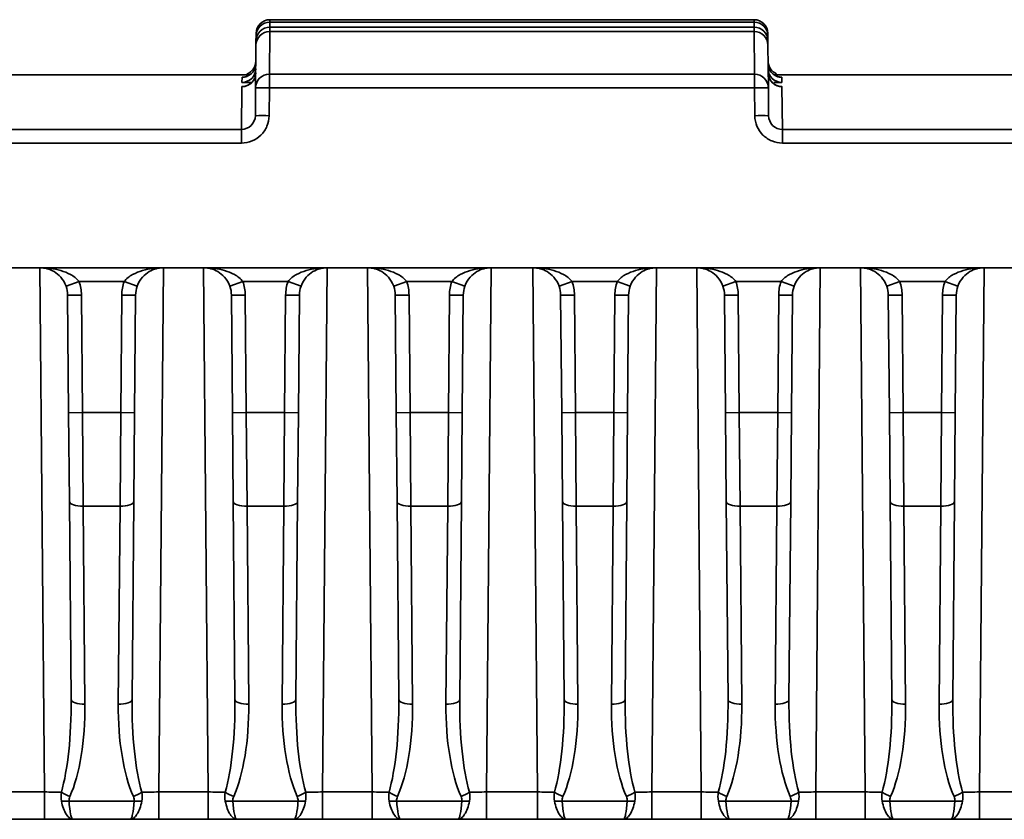
# Model space of a CAD drawing. Units: millimetres. Extents: x 8 to 418, y 1 to 291.
# Drawn here: x 69 to 79, y 132 to 141 of the extents above; entities that cross this region are included whole.
import ezdxf

# ---------------------------------------------------------------- set-up
doc = ezdxf.new("R2010")
doc.units = ezdxf.units.MM

msp = doc.modelspace()

# ---------------------------------------------------------------- linework, layer by layer
at = {"color": 7, "linetype": 'Continuous', "lineweight": 35}
for p, q in [((71.4564, 140.5333), (76.4753, 140.5333)), ((71.4562, 140.5083), (71.4557, 140.4551)), ((71.4557, 140.4551), (76.476, 140.4551)), ((76.4755, 140.5083), (71.4562, 140.5083)), ((76.476, 140.4551), (76.4755, 140.5083)), ((71.3129, 140.3135), (71.3134, 140.3667)), ((71.3134, 140.3667), (71.3136, 140.3917)), ((71.4554, 140.4114), (71.4515, 139.9687)), ((76.4763, 140.4114), (71.4554, 140.4114)), ((76.4802, 139.9687), (76.4763, 140.4114)), ((76.6181, 140.3917), (76.6183, 140.3667)), ((76.6183, 140.3667), (76.6188, 140.3135)), ((71.3087, 139.8271), (71.3125, 140.2698)), ((71.3125, 140.2698), (71.3129, 140.3135)), ((76.6188, 140.3135), (76.6192, 140.2698)), ((76.6192, 140.2698), (76.6231, 139.8271)), ((71.2504, 139.9631), (66.4303, 139.9631)), ((71.1675, 139.8836), (71.168, 139.9369)), ((71.4515, 139.8271), (71.4515, 139.9687)), ((71.4515, 139.9687), (76.4802, 139.9687)), ((76.4802, 139.8271), (76.4802, 139.9687)), ((81.5014, 139.9631), (76.684, 139.9631)), ((76.7637, 139.9369), (76.7642, 139.8836)), ((71.1633, 139.3967), (71.1671, 139.84)), ((71.3061, 139.5387), (71.3087, 139.8271)), ((71.4515, 139.8271), (71.449, 139.5387)), ((76.4802, 139.8271), (71.4515, 139.8271)), ((76.4827, 139.5387), (76.4802, 139.8271)), ((76.6231, 139.8271), (76.6256, 139.5387)), ((76.7646, 139.84), (76.7684, 139.3967)), ((66.5643, 139.3967), (71.1633, 139.3967)), ((71.1633, 139.2552), (71.1633, 139.3967)), ((76.7684, 139.2552), (76.7684, 139.3967)), ((76.7684, 139.3967), (117.3015, 139.3967)), ((71.1633, 139.2552), (66.5643, 139.2552)), ((117.3015, 139.2552), (76.7684, 139.2552)), ((117.3128, 137.9625), (49.0271, 137.9625)), ((69.3441, 137.7721), (69.4788, 137.8197)), ((69.9468, 137.8197), (69.4788, 137.8197)), ((70.0815, 137.7721), (69.9468, 137.8197)), ((71.042, 137.7721), (71.1767, 137.8197)), ((71.6448, 137.8197), (71.1767, 137.8197)), ((71.7795, 137.7721), (71.6448, 137.8197)), ((72.8747, 137.8197), (72.74, 137.7721)), ((73.3427, 137.8197), (72.8747, 137.8197)), ((73.4774, 137.7721), (73.3427, 137.8197)), ((74.589, 137.8197), (74.4543, 137.7721)), ((75.057, 137.8197), (74.589, 137.8197)), ((75.1917, 137.7721), (75.057, 137.8197)), ((76.1522, 137.7721), (76.2869, 137.8197)), ((76.755, 137.8197), (76.2869, 137.8197)), ((76.8897, 137.7721), (76.755, 137.8197)), ((77.8502, 137.7721), (77.9849, 137.8197)), ((78.4529, 137.8197), (77.9849, 137.8197)), ((78.5876, 137.7721), (78.4529, 137.8197)), ((69.3604, 137.6793), (69.5033, 137.6806)), ((69.371, 136.4613), (69.3604, 137.6793)), ((69.5033, 137.6806), (69.5139, 136.4626)), ((69.9117, 136.4626), (69.9223, 137.6806)), ((70.0652, 137.6793), (69.9223, 137.6806)), ((70.0652, 137.6793), (70.0545, 136.4613)), ((71.0584, 137.6793), (71.2012, 137.6806)), ((71.069, 136.4613), (71.0584, 137.6793)), ((71.2012, 137.6806), (71.2119, 136.4626)), ((71.6097, 136.4626), (71.6203, 137.6806)), ((71.7631, 137.6793), (71.6203, 137.6806)), ((71.7631, 137.6793), (71.7525, 136.4613)), ((72.8992, 137.6806), (72.7563, 137.6793)), ((72.767, 136.4613), (72.7563, 137.6793)), ((72.8992, 137.6806), (72.9098, 136.4626)), ((73.3076, 136.4626), (73.3182, 137.6806)), ((73.4611, 137.6793), (73.3182, 137.6806)), ((73.4611, 137.6793), (73.4505, 136.4613)), ((74.6135, 137.6806), (74.4706, 137.6793)), ((74.4812, 136.4613), (74.4706, 137.6793)), ((74.6135, 137.6806), (74.6241, 136.4626)), ((75.0219, 136.4626), (75.0325, 137.6806)), ((75.1754, 137.6793), (75.0325, 137.6806)), ((75.1754, 137.6793), (75.1647, 136.4613)), ((76.1686, 137.6793), (76.3114, 137.6806)), ((76.1792, 136.4613), (76.1686, 137.6793)), ((76.3114, 137.6806), (76.3221, 136.4626)), ((76.7199, 136.4626), (76.7305, 137.6806)), ((76.8733, 137.6793), (76.7305, 137.6806)), ((76.8733, 137.6793), (76.8627, 136.4613)), ((77.8665, 137.6793), (78.0094, 137.6806)), ((77.8772, 136.4613), (77.8665, 137.6793)), ((78.0094, 137.6806), (78.02, 136.4626)), ((78.4178, 136.4626), (78.4284, 137.6806)), ((78.5713, 137.6793), (78.4284, 137.6806)), ((78.5713, 137.6793), (78.5607, 136.4613)), ((69.371, 136.4613), (69.5139, 136.4626)), ((69.3791, 135.5395), (69.371, 136.4613)), ((69.5139, 136.4626), (69.5219, 135.4922)), ((69.5139, 136.4626), (69.9117, 136.4626)), ((69.9036, 135.4922), (69.9117, 136.4626)), ((70.0545, 136.4613), (69.9117, 136.4626)), ((70.0545, 136.4613), (70.0465, 135.5395)), ((71.069, 136.4613), (71.2119, 136.4626)), ((71.077, 135.5395), (71.069, 136.4613)), ((71.2119, 136.4626), (71.2199, 135.4922)), ((71.2119, 136.4626), (71.6097, 136.4626)), ((71.6016, 135.4922), (71.6097, 136.4626)), ((71.7525, 136.4613), (71.6097, 136.4626)), ((71.7525, 136.4613), (71.7445, 135.5395)), ((72.9098, 136.4626), (72.767, 136.4613)), ((72.775, 135.5395), (72.767, 136.4613)), ((72.9098, 136.4626), (73.3076, 136.4626)), ((72.9098, 136.4626), (72.9179, 135.4922)), ((73.2996, 135.4922), (73.3076, 136.4626)), ((73.4505, 136.4613), (73.3076, 136.4626)), ((73.4505, 136.4613), (73.4424, 135.5395)), ((74.6241, 136.4626), (74.4812, 136.4613)), ((74.4893, 135.5395), (74.4812, 136.4613)), ((74.6241, 136.4626), (74.6321, 135.4922)), ((74.6241, 136.4626), (75.0219, 136.4626)), ((75.0139, 135.4922), (75.0219, 136.4626)), ((75.1647, 136.4613), (75.0219, 136.4626)), ((75.1647, 136.4613), (75.1567, 135.5395)), ((76.1792, 136.4613), (76.3221, 136.4626)), ((76.1873, 135.5395), (76.1792, 136.4613)), ((76.3221, 136.4626), (76.7199, 136.4626)), ((76.3221, 136.4626), (76.3301, 135.4922)), ((76.7118, 135.4922), (76.7199, 136.4626)), ((76.8627, 136.4613), (76.7199, 136.4626)), ((76.8627, 136.4613), (76.8547, 135.5395)), ((77.8772, 136.4613), (78.02, 136.4626)), ((77.8852, 135.5395), (77.8772, 136.4613)), ((78.02, 136.4626), (78.0281, 135.4922)), ((78.02, 136.4626), (78.4178, 136.4626)), ((78.4098, 135.4922), (78.4178, 136.4626)), ((78.5607, 136.4613), (78.4178, 136.4626)), ((78.5607, 136.4613), (78.5526, 135.5395)), ((69.397, 133.4889), (69.3791, 135.5395)), ((70.0465, 135.5395), (70.0286, 133.4889)), ((71.0949, 133.4889), (71.077, 135.5395)), ((71.7445, 135.5395), (71.7266, 133.4889)), ((72.7929, 133.4889), (72.775, 135.5395)), ((73.4424, 135.5395), (73.4245, 133.4889)), ((74.5072, 133.4889), (74.4893, 135.5395)), ((75.1567, 135.5395), (75.1388, 133.4889)), ((76.2051, 133.4889), (76.1873, 135.5395)), ((76.8547, 135.5395), (76.8368, 133.4889)), ((77.9031, 133.4889), (77.8852, 135.5395)), ((78.5526, 135.5395), (78.5347, 133.4889)), ((69.9036, 135.4922), (69.5219, 135.4922)), ((69.5219, 135.4922), (69.5398, 133.4417)), ((69.8858, 133.4417), (69.9036, 135.4922)), ((71.6016, 135.4922), (71.2199, 135.4922)), ((71.2199, 135.4922), (71.2378, 133.4417)), ((71.5837, 133.4417), (71.6016, 135.4922)), ((73.2996, 135.4922), (72.9179, 135.4922)), ((72.9179, 135.4922), (72.9358, 133.4417)), ((73.2817, 133.4417), (73.2996, 135.4922)), ((75.0139, 135.4922), (74.6321, 135.4922)), ((74.6321, 135.4922), (74.65, 133.4417)), ((74.996, 133.4417), (75.0139, 135.4922)), ((76.7118, 135.4922), (76.3301, 135.4922)), ((76.3301, 135.4922), (76.348, 133.4417)), ((76.6939, 133.4417), (76.7118, 135.4922)), ((78.4098, 135.4922), (78.0281, 135.4922)), ((78.0281, 135.4922), (78.046, 133.4417)), ((78.3919, 133.4417), (78.4098, 135.4922)), ((68.608, 132.5315), (69.1196, 132.5315)), ((69.1196, 132.5315), (69.1196, 132.2483)), ((70.306, 132.5315), (70.306, 132.2483)), ((70.306, 132.5315), (70.8176, 132.5315)), ((70.8176, 132.5315), (70.8176, 132.2483)), ((72.0039, 132.5315), (72.0039, 132.2483)), ((72.0039, 132.5315), (72.5156, 132.5315)), ((72.5156, 132.5315), (72.5156, 132.2483)), ((73.7019, 132.5315), (73.7019, 132.2483)), ((73.7019, 132.5315), (74.2298, 132.5315)), ((74.2298, 132.5315), (74.2298, 132.2483)), ((75.4162, 132.5315), (75.4162, 132.2483)), ((75.4162, 132.5315), (75.9278, 132.5315)), ((75.9278, 132.5315), (75.9278, 132.2483)), ((77.1141, 132.5315), (77.1141, 132.2483)), ((77.1141, 132.5315), (77.6258, 132.5315)), ((77.6258, 132.5315), (77.6258, 132.2483)), ((78.8121, 132.5315), (78.8121, 132.2483)), ((78.8121, 132.5315), (79.3237, 132.5315)), ((69.3754, 132.4369), (70.0502, 132.4369)), ((71.0733, 132.4369), (71.7482, 132.4369)), ((72.7713, 132.4369), (73.4461, 132.4369)), ((74.4856, 132.4369), (75.1604, 132.4369)), ((76.1835, 132.4369), (76.8584, 132.4369)), ((77.8815, 132.4369), (78.5563, 132.4369)), ((69.1196, 132.2483), (68.608, 132.2483)), ((69.4156, 132.2483), (69.1196, 132.2483)), ((70.01, 132.2483), (69.4156, 132.2483)), ((70.306, 132.2483), (70.01, 132.2483)), ((70.8176, 132.2483), (70.306, 132.2483)), ((71.1136, 132.2483), (70.8176, 132.2483)), ((71.7079, 132.2483), (71.1136, 132.2483)), ((72.0039, 132.2483), (71.7079, 132.2483)), ((72.5156, 132.2483), (72.0039, 132.2483)), ((72.8115, 132.2483), (72.5156, 132.2483)), ((73.4059, 132.2483), (72.8115, 132.2483)), ((73.7019, 132.2483), (73.4059, 132.2483)), ((74.2298, 132.2483), (73.7019, 132.2483)), ((74.5258, 132.2483), (74.2298, 132.2483)), ((75.1202, 132.2483), (74.5258, 132.2483)), ((75.4162, 132.2483), (75.1202, 132.2483)), ((75.9278, 132.2483), (75.4162, 132.2483)), ((76.2238, 132.2483), (75.9278, 132.2483)), ((76.8181, 132.2483), (76.2238, 132.2483)), ((77.1141, 132.2483), (76.8181, 132.2483)), ((77.6258, 132.2483), (77.1141, 132.2483)), ((77.9217, 132.2483), (77.6258, 132.2483)), ((78.5161, 132.2483), (77.9217, 132.2483)), ((78.8121, 132.2483), (78.5161, 132.2483)), ((79.3237, 132.2483), (78.8121, 132.2483))]:
    msp.add_line(p, q, dxfattribs=at)
at = {"color": 8, "linetype": 'Continuous', "lineweight": 35}
for p, q in [((71.4564, 140.5083), (71.4564, 140.5333)), ((76.4753, 140.5083), (76.4753, 140.5333)), ((71.4557, 140.4551), (71.4557, 140.4114)), ((76.476, 140.4551), (76.476, 140.4114)), ((71.3158, 140.3919), (71.3136, 140.3917)), ((76.6181, 140.3917), (76.6159, 140.3919)), ((71.168, 139.9369), (71.1814, 139.9375)), ((69.1196, 132.5315), (69.0722, 137.9625)), ((70.3533, 137.9625), (70.306, 132.5315)), ((70.8176, 132.5315), (70.7702, 137.9625)), ((72.0513, 137.9625), (72.0039, 132.5315)), ((72.5156, 132.5315), (72.4682, 137.9625)), ((73.7493, 137.9625), (73.7019, 132.5315)), ((74.2298, 132.5315), (74.1824, 137.9625)), ((75.4636, 137.9625), (75.4162, 132.5315)), ((75.9278, 132.5315), (75.8804, 137.9625)), ((77.1615, 137.9625), (77.1141, 132.5315)), ((77.6258, 132.5315), (77.5784, 137.9625)), ((78.8595, 137.9625), (78.8121, 132.5315))]:
    msp.add_line(p, q, dxfattribs=at)
at = {"color": 8, "linetype": 'Continuous', "lineweight": 35, "flags": 128}
for points in [[(71.3199, 140.3138), (71.3156, 140.3137), (71.3129, 140.3135)], [(76.6188, 140.3135), (76.6161, 140.3137), (76.6118, 140.3138)]]:
    msp.add_lwpolyline(points, dxfattribs=at)
at = {"color": 7, "linetype": 'Continuous', "lineweight": 35, "flags": 128}
for points in [[(69.3791, 135.5395), (69.3819, 135.5301), (69.3901, 135.5211), (69.4033, 135.5128), (69.4211, 135.5056), (69.4427, 135.4998), (69.4674, 135.4955), (69.4941, 135.493), (69.5219, 135.4922)], [(70.0465, 135.5395), (70.0437, 135.5301), (70.0355, 135.5211), (70.0223, 135.5128), (70.0045, 135.5056), (69.9829, 135.4998), (69.9582, 135.4955), (69.9315, 135.493), (69.9036, 135.4922)], [(71.077, 135.5395), (71.0799, 135.5301), (71.088, 135.5211), (71.1013, 135.5128), (71.119, 135.5056), (71.1407, 135.4998), (71.1653, 135.4955), (71.1921, 135.493), (71.2199, 135.4922)], [(71.7445, 135.5395), (71.7416, 135.5301), (71.7335, 135.5211), (71.7202, 135.5128), (71.7025, 135.5056), (71.6808, 135.4998), (71.6562, 135.4955), (71.6294, 135.493), (71.6016, 135.4922)], [(72.9179, 135.4922), (72.89, 135.493), (72.8633, 135.4955), (72.8386, 135.4998), (72.817, 135.5056), (72.7992, 135.5128), (72.786, 135.5211), (72.7778, 135.5301), (72.775, 135.5395)], [(73.4424, 135.5395), (73.4396, 135.5301), (73.4314, 135.5211), (73.4182, 135.5128), (73.4004, 135.5056), (73.3788, 135.4998), (73.3541, 135.4955), (73.3274, 135.493), (73.2996, 135.4922)], [(74.6321, 135.4922), (74.6043, 135.493), (74.5776, 135.4955), (74.5529, 135.4998), (74.5313, 135.5056), (74.5135, 135.5128), (74.5003, 135.5211), (74.4921, 135.5301), (74.4893, 135.5395)], [(75.1567, 135.5395), (75.1539, 135.5301), (75.1457, 135.5211), (75.1325, 135.5128), (75.1147, 135.5056), (75.0931, 135.4998), (75.0684, 135.4955), (75.0417, 135.493), (75.0139, 135.4922)], [(76.1873, 135.5395), (76.1901, 135.5301), (76.1982, 135.5211), (76.2115, 135.5128), (76.2292, 135.5056), (76.2509, 135.4998), (76.2755, 135.4955), (76.3023, 135.493), (76.3301, 135.4922)], [(76.8547, 135.5395), (76.8518, 135.5301), (76.8437, 135.5211), (76.8304, 135.5128), (76.8127, 135.5056), (76.791, 135.4998), (76.7664, 135.4955), (76.7396, 135.493), (76.7118, 135.4922)], [(77.8852, 135.5395), (77.888, 135.5301), (77.8962, 135.5211), (77.9094, 135.5128), (77.9272, 135.5056), (77.9488, 135.4998), (77.9735, 135.4955), (78.0002, 135.493), (78.0281, 135.4922)], [(78.5526, 135.5395), (78.5498, 135.5301), (78.5416, 135.5211), (78.5284, 135.5128), (78.5106, 135.5056), (78.489, 135.4998), (78.4643, 135.4955), (78.4376, 135.493), (78.4098, 135.4922)], [(69.397, 133.4889), (69.3998, 133.4795), (69.408, 133.4705), (69.4212, 133.4622), (69.439, 133.455), (69.4606, 133.4492), (69.4853, 133.4449), (69.512, 133.4424), (69.5398, 133.4417)], [(70.0286, 133.4889), (70.0258, 133.4795), (70.0176, 133.4705), (70.0044, 133.4622), (69.9866, 133.455), (69.965, 133.4492), (69.9403, 133.4449), (69.9136, 133.4424), (69.8858, 133.4417)], [(71.0949, 133.4889), (71.0978, 133.4795), (71.1059, 133.4705), (71.1192, 133.4622), (71.1369, 133.455), (71.1586, 133.4492), (71.1832, 133.4449), (71.21, 133.4424), (71.2378, 133.4417)], [(71.7266, 133.4889), (71.7237, 133.4795), (71.7156, 133.4705), (71.7023, 133.4622), (71.6846, 133.455), (71.6629, 133.4492), (71.6383, 133.4449), (71.6115, 133.4424), (71.5837, 133.4417)], [(72.9358, 133.4417), (72.9079, 133.4424), (72.8812, 133.4449), (72.8565, 133.4492), (72.8349, 133.455), (72.8171, 133.4622), (72.8039, 133.4705), (72.7957, 133.4795), (72.7929, 133.4889)], [(73.4245, 133.4889), (73.4217, 133.4795), (73.4135, 133.4705), (73.4003, 133.4622), (73.3825, 133.455), (73.3609, 133.4492), (73.3362, 133.4449), (73.3095, 133.4424), (73.2817, 133.4417)], [(74.65, 133.4417), (74.6222, 133.4424), (74.5955, 133.4449), (74.5708, 133.4492), (74.5492, 133.455), (74.5314, 133.4622), (74.5182, 133.4705), (74.51, 133.4795), (74.5072, 133.4889)], [(75.1388, 133.4889), (75.136, 133.4795), (75.1278, 133.4705), (75.1146, 133.4622), (75.0968, 133.455), (75.0752, 133.4492), (75.0505, 133.4449), (75.0238, 133.4424), (74.996, 133.4417)], [(76.2051, 133.4889), (76.208, 133.4795), (76.2161, 133.4705), (76.2294, 133.4622), (76.2471, 133.455), (76.2688, 133.4492), (76.2934, 133.4449), (76.3202, 133.4424), (76.348, 133.4417)], [(76.8368, 133.4889), (76.834, 133.4795), (76.8258, 133.4705), (76.8125, 133.4622), (76.7948, 133.455), (76.7731, 133.4492), (76.7485, 133.4449), (76.7217, 133.4424), (76.6939, 133.4417)], [(77.9031, 133.4889), (77.9059, 133.4795), (77.9141, 133.4705), (77.9273, 133.4622), (77.9451, 133.455), (77.9667, 133.4492), (77.9914, 133.4449), (78.0181, 133.4424), (78.046, 133.4417)], [(78.5347, 133.4889), (78.5319, 133.4795), (78.5237, 133.4705), (78.5105, 133.4622), (78.4927, 133.455), (78.4711, 133.4492), (78.4464, 133.4449), (78.4197, 133.4424), (78.3919, 133.4417)]]:
    msp.add_lwpolyline(points, dxfattribs=at)
at = {"color": 7, "linetype": 'Continuous', "lineweight": 35}
for centre, radius, start, end in [((71.4564, 140.3904), 0.1429, 89.99996, 179.49996), ((76.4753, 140.3904), 0.1429, 0.50004, 90.00004), ((71.4557, 140.3122), 0.1429, 89.99765, 179.49774), ((71.4562, 140.3655), 0.1429, 89.99922, 179.49925), ((76.4755, 140.3655), 0.1429, 0.50075, 90.00078), ((76.476, 140.3122), 0.1429, 0.50226, 90.00235), ((71.4554, 140.2685), 0.1428, 89.99635, 179.4965), ((76.4764, 140.2685), 0.1428, 0.5035, 90.00365), ((71.1675, 140.0265), 0.1429, 269.99764, 359.49774), ((71.1682, 140.1047), 0.1429, 290.14488, 359.49997), ((71.168, 140.0798), 0.1429, 298.42938, 359.49966), ((76.7635, 140.1047), 0.1429, 180.50002, 247.21156), ((76.7637, 140.0798), 0.1429, 180.50019, 231.2791), ((76.7642, 140.0265), 0.1429, 180.50226, 270.00236), ((71.1672, 139.9828), 0.1428, 315.68849, 359.49942), ((71.4515, 139.8259), 0.1428, 89.98324, 179.48389), ((76.4802, 139.8259), 0.1428, 0.51611, 90.01676), ((76.7645, 139.9828), 0.1428, 180.50098, 228.33231), ((71.3801, 135.7343), 4.0934, 89.0002, 90.9998), ((76.5516, 135.7343), 4.0934, 89.0002, 90.9998), ((71.3776, 135.4459), 4.0934, 89.0002, 90.9998), ((76.5541, 135.4459), 4.0934, 89.0002, 90.9998), ((69.0747, 137.6768), 0.2857, 0.5, 19.47122), ((69.0747, 137.6768), 0.4286, 0.5, 19.47122), ((70.3509, 137.6768), 0.4286, 160.52878, 179.5), ((70.3509, 137.6768), 0.2857, 160.52878, 179.5), ((70.7727, 137.6768), 0.2857, 0.5, 19.47122), ((70.7727, 137.6768), 0.4286, 0.5, 19.47122), ((72.0488, 137.6768), 0.4286, 160.52878, 179.5), ((72.0488, 137.6768), 0.2857, 160.52878, 179.5), ((72.4706, 137.6768), 0.2857, 0.5, 19.47122), ((72.4706, 137.6768), 0.4286, 0.5, 19.47122), ((73.7468, 137.6768), 0.4286, 160.52878, 179.5), ((73.7468, 137.6768), 0.2857, 160.52878, 179.5), ((74.1849, 137.6768), 0.2857, 0.5, 19.47122), ((74.1849, 137.6768), 0.4286, 0.5, 19.47122), ((75.4611, 137.6768), 0.4286, 160.52878, 179.5), ((75.4611, 137.6768), 0.2857, 160.52878, 179.5), ((75.8829, 137.6768), 0.2857, 0.5, 19.47122), ((75.8829, 137.6768), 0.4286, 0.5, 19.47122), ((77.159, 137.6768), 0.4286, 160.52878, 179.5), ((77.159, 137.6768), 0.2857, 160.52878, 179.5), ((77.5808, 137.6768), 0.2857, 0.5, 19.47122), ((77.5808, 137.6768), 0.4286, 0.5, 19.47122), ((78.857, 137.6768), 0.4286, 160.52878, 179.5), ((78.857, 137.6768), 0.2857, 160.52878, 179.5), ((69.5304, 132.866), 0.4094, 235.02711, 249.01041), ((69.8952, 132.866), 0.4094, 290.98959, 304.97289), ((71.2283, 132.866), 0.4094, 235.02711, 249.01041), ((71.5932, 132.866), 0.4094, 290.98959, 304.97289), ((72.9263, 132.866), 0.4094, 235.02711, 249.01041), ((73.2911, 132.866), 0.4094, 290.98959, 304.97289), ((74.6406, 132.866), 0.4094, 235.02711, 249.01041), ((75.0054, 132.866), 0.4094, 290.98959, 304.97289), ((76.3385, 132.866), 0.4094, 235.02711, 249.01041), ((76.7034, 132.866), 0.4094, 290.98959, 304.97289), ((78.0365, 132.866), 0.4094, 235.02711, 249.01041), ((78.4013, 132.866), 0.4094, 290.98959, 304.97289), ((69.3361, 132.791), 0.3562, 263.66386, 276.33614), ((70.0895, 132.791), 0.3562, 263.66386, 276.33614), ((71.034, 132.791), 0.3562, 263.66386, 276.33614), ((71.7875, 132.791), 0.3562, 263.66386, 276.33614), ((72.732, 132.791), 0.3562, 263.66386, 276.33614), ((73.4855, 132.791), 0.3562, 263.66386, 276.33614), ((74.4463, 132.791), 0.3562, 263.66386, 276.33614), ((75.1997, 132.791), 0.3562, 263.66386, 276.33614), ((76.1442, 132.791), 0.3562, 263.66386, 276.33614), ((76.8977, 132.791), 0.3562, 263.66386, 276.33614), ((77.8422, 132.791), 0.3562, 263.66386, 276.33614), ((78.5957, 132.791), 0.3562, 263.66386, 276.33614)]:
    msp.add_arc(centre, radius, start, end, dxfattribs=at)
at = {"color": 8, "linetype": 'Continuous', "lineweight": 35}
for centre, start, end in [((71.168, 140.0798), 269.99993, 298.42968), ((76.7637, 140.0798), 231.27897, 270.00013), ((71.1672, 139.9828), 269.99908, 315.68852), ((76.7646, 139.9828), 228.33222, 270.00068)]:
    msp.add_arc(centre, 0.1429, start, end, dxfattribs=at)
at = {"color": 7, "linetype": 'Continuous', "lineweight": 35}
for centre, major_axis, ratio, start_param, end_param in [((69.1112, 133.4903), (-0.0116, 1.2176), 0.2346338, 3.802226, 4.7090581), ((70.3143, 133.4903), (0.0116, 1.2176), 0.2346338, 1.5741272, 2.4809593), ((70.8092, 133.4903), (-0.0116, 1.2176), 0.2346338, 3.802226, 4.7090581), ((72.0123, 133.4903), (0.0116, 1.2176), 0.2346338, 1.5741272, 2.4809593), ((72.5072, 133.4903), (-0.0116, 1.2176), 0.2346338, 3.802226, 4.7090581), ((73.7103, 133.4903), (0.0116, 1.2176), 0.2346338, 1.5741272, 2.4809593), ((74.2215, 133.4903), (-0.0116, 1.2176), 0.2346338, 3.802226, 4.7090581), ((75.4245, 133.4903), (0.0116, 1.2176), 0.2346338, 1.5741272, 2.4809593), ((75.9194, 133.4903), (-0.0116, 1.2176), 0.2346338, 3.802226, 4.7090581), ((77.1225, 133.4903), (0.0116, 1.2176), 0.2346338, 1.5741272, 2.4809593), ((77.6174, 133.4903), (-0.0116, 1.2176), 0.2346338, 3.802226, 4.7090581), ((78.8205, 133.4903), (0.0116, 1.2176), 0.2346338, 1.5741272, 2.4809593), ((69.1112, 133.4417), (-0.0122, 1.2164), 0.3523111, 3.8019596, 4.7087917), ((70.3143, 133.4417), (0.0122, 1.2164), 0.3523111, 1.5743936, 2.4812257), ((70.8092, 133.4417), (-0.0122, 1.2164), 0.3523111, 3.8019596, 4.7087917), ((72.0123, 133.4417), (0.0122, 1.2164), 0.3523111, 1.5743936, 2.4812257), ((72.5072, 133.4417), (-0.0122, 1.2164), 0.3523111, 3.8019596, 4.7087917), ((73.7103, 133.4417), (0.0122, 1.2164), 0.3523111, 1.5743936, 2.4812257), ((74.2215, 133.4417), (-0.0122, 1.2164), 0.3523111, 3.8019596, 4.7087917), ((75.4245, 133.4417), (0.0122, 1.2164), 0.3523111, 1.5743936, 2.4812257), ((75.9194, 133.4417), (-0.0122, 1.2164), 0.3523111, 3.8019596, 4.7087917), ((77.1225, 133.4417), (0.0122, 1.2164), 0.3523111, 1.5743936, 2.4812257), ((77.6174, 133.4417), (-0.0122, 1.2164), 0.3523111, 3.8019596, 4.7087917), ((78.8205, 133.4417), (0.0122, 1.2164), 0.3523111, 1.5743936, 2.4812257), ((69.1196, 132.534), (0.2857, -0.0025), 0.0087235, 4.7126174, 5.3765055), ((70.306, 132.534), (0.2857, 0.0025), 0.0087235, 4.0482725, 4.7121606), ((70.8176, 132.534), (0.2857, -0.0025), 0.0087235, 4.7126174, 5.3765055), ((72.004, 132.534), (0.2857, 0.0025), 0.0087235, 4.0482725, 4.7121606), ((72.5155, 132.534), (0.2857, -0.0025), 0.0087235, 4.7126174, 5.3765055), ((73.7019, 132.534), (0.2857, 0.0025), 0.0087235, 4.0482725, 4.7121606), ((74.2298, 132.534), (0.2857, -0.0025), 0.0087235, 4.7126174, 5.3765055), ((75.4162, 132.534), (0.2857, 0.0025), 0.0087235, 4.0482725, 4.7121606), ((75.9278, 132.534), (0.2857, -0.0025), 0.0087235, 4.7126174, 5.3765055), ((77.1142, 132.534), (0.2857, 0.0025), 0.0087235, 4.0482725, 4.7121606), ((77.6257, 132.534), (0.2857, -0.0025), 0.0087235, 4.7126174, 5.3765055), ((78.8121, 132.534), (0.2857, 0.0025), 0.0087235, 4.0482725, 4.7121606)]:
    msp.add_ellipse(centre, major_axis=major_axis, ratio=ratio, start_param=start_param, end_param=end_param, dxfattribs=at)
for points, knots in [([(71.2358, 139.9546), (71.2301, 139.9516), (71.2183, 139.9453), (71.2015, 139.9407), (71.189, 139.9384), (71.183, 139.9378), (71.1798, 139.9375), (71.1779, 139.9374), (71.1778, 139.9374), (71.1801, 139.9375), (71.1814, 139.9375)], [0, 0, 0, 0, 0.1748288, 0.3650866, 0.4737925, 0.5418502, 0.6027304, 0.6860756, 0.8314509, 1, 1, 1, 1]), ([(76.7493, 139.9375), (76.7511, 139.9375), (76.7544, 139.9374), (76.7536, 139.9374), (76.7504, 139.9376), (76.7446, 139.9382), (76.7307, 139.9404), (76.7046, 139.9476), (76.6858, 139.961), (76.6747, 139.9688)], [0, 0, 0, 0, 0.157788, 0.2852895, 0.3589489, 0.4162703, 0.4930607, 0.7035309, 1, 1, 1, 1]), ([(71.2692, 139.8833), (71.2617, 139.8763), (71.2475, 139.8632), (71.2239, 139.8511), (71.2047, 139.8448), (71.1929, 139.8424), (71.1872, 139.8416), (71.1843, 139.8413), (71.1842, 139.8413), (71.1842, 139.8413)], [0, 0, 0, 0, 0.2434363, 0.4634264, 0.6336953, 0.7391046, 0.8140062, 0.8991952, 1, 1, 1, 1]), ([(71.2664, 139.8809), (71.2441, 139.8811), (71.2213, 139.8814), (71.2106, 139.8817), (71.2103, 139.8817)], [0, 0, 0, 0, 0.9802382, 1, 1, 1, 1]), ([(76.7418, 139.8415), (76.744, 139.8415), (76.7486, 139.8413), (76.7482, 139.8412), (76.7434, 139.8417), (76.7346, 139.8431), (76.7135, 139.8485), (76.6885, 139.8586), (76.6745, 139.8735), (76.6706, 139.8777)], [0, 0, 0, 0, 0.1521164, 0.3148038, 0.4060483, 0.4802407, 0.587795, 0.8856981, 1, 1, 1, 1]), ([(71.1633, 139.2552), (71.2384, 139.2552), (71.3119, 139.2859), (71.3909, 139.3643), (71.4121, 139.3957), (71.441, 139.4644), (71.4487, 139.5011), (71.449, 139.5387)], [0, 0, 0, 0, 0.5, 0.5, 0.75, 0.75, 1, 1, 1, 1]), ([(71.3061, 139.5387), (71.3058, 139.5011), (71.2903, 139.4646), (71.2377, 139.4122), (71.2009, 139.3967), (71.1633, 139.3967)], [0, 0, 0, 0, 0.5, 0.5, 1, 1, 1, 1]), ([(76.4827, 139.5387), (76.4834, 139.4636), (76.5147, 139.3903), (76.5936, 139.312), (76.6252, 139.291), (76.6941, 139.2626), (76.7309, 139.2552), (76.7684, 139.2552)], [0, 0, 0, 0, 0.5, 0.5, 0.75, 0.75, 1, 1, 1, 1]), ([(76.7684, 139.3967), (76.7308, 139.3967), (76.6941, 139.4121), (76.6415, 139.4645), (76.6259, 139.5011), (76.6256, 139.5387)], [0, 0, 0, 0, 0.5, 0.5, 1, 1, 1, 1]), ([(69.4788, 137.8197), (69.456, 137.8519), (69.4242, 137.8746), (69.3587, 137.9106), (69.324, 137.9237), (69.219, 137.954), (69.1464, 137.9625), (69.0747, 137.9625)], [0, 0, 0, 0, 0.25, 0.25, 0.5, 0.5, 1, 1, 1, 1]), ([(69.3441, 137.7721), (69.3309, 137.8093), (69.3106, 137.8413), (69.2675, 137.8902), (69.244, 137.9086), (69.1967, 137.9367), (69.1723, 137.9465), (69.1237, 137.9594), (69.0993, 137.9625), (69.0747, 137.9625)], [0, 0, 0, 0, 0.25, 0.25, 0.5, 0.5, 0.75, 0.75, 1, 1, 1, 1]), ([(69.9468, 137.8197), (69.9696, 137.8519), (70.0014, 137.8746), (70.0669, 137.9106), (70.1016, 137.9237), (70.2066, 137.954), (70.2792, 137.9625), (70.3509, 137.9625)], [0, 0, 0, 0, 0.25, 0.25, 0.5, 0.5, 1, 1, 1, 1]), ([(70.0815, 137.7721), (70.0947, 137.8093), (70.115, 137.8413), (70.1581, 137.8902), (70.1816, 137.9086), (70.2289, 137.9367), (70.2533, 137.9465), (70.3019, 137.9594), (70.3263, 137.9625), (70.3509, 137.9625)], [0, 0, 0, 0, 0.25, 0.25, 0.5, 0.5, 0.75, 0.75, 1, 1, 1, 1]), ([(71.042, 137.7721), (71.0289, 137.8093), (71.0086, 137.8413), (70.9655, 137.8902), (70.9419, 137.9086), (70.8946, 137.9367), (70.8703, 137.9465), (70.8217, 137.9594), (70.7972, 137.9625), (70.7727, 137.9625)], [0, 0, 0, 0, 0.25, 0.25, 0.5, 0.5, 0.75, 0.75, 1, 1, 1, 1]), ([(71.1767, 137.8197), (71.1539, 137.8519), (71.1222, 137.8746), (71.0567, 137.9106), (71.022, 137.9237), (70.917, 137.954), (70.8444, 137.9625), (70.7727, 137.9625)], [0, 0, 0, 0, 0.25, 0.25, 0.5, 0.5, 1, 1, 1, 1]), ([(71.6448, 137.8197), (71.6676, 137.8519), (71.6993, 137.8746), (71.7648, 137.9106), (71.7995, 137.9237), (71.9046, 137.954), (71.9771, 137.9625), (72.0488, 137.9625)], [0, 0, 0, 0, 0.25, 0.25, 0.5, 0.5, 1, 1, 1, 1]), ([(71.7795, 137.7721), (71.7926, 137.8093), (71.8129, 137.8413), (71.856, 137.8902), (71.8796, 137.9086), (71.9269, 137.9367), (71.9513, 137.9465), (71.9998, 137.9594), (72.0243, 137.9625), (72.0488, 137.9625)], [0, 0, 0, 0, 0.25, 0.25, 0.5, 0.5, 0.75, 0.75, 1, 1, 1, 1]), ([(72.74, 137.7721), (72.7268, 137.8093), (72.7065, 137.8413), (72.6634, 137.8902), (72.6399, 137.9086), (72.5926, 137.9367), (72.5682, 137.9465), (72.5196, 137.9594), (72.4952, 137.9625), (72.4706, 137.9625)], [0, 0, 0, 0, 0.25, 0.25, 0.5, 0.5, 0.75, 0.75, 1, 1, 1, 1]), ([(72.8747, 137.8197), (72.8519, 137.8519), (72.8201, 137.8746), (72.7546, 137.9106), (72.7199, 137.9237), (72.6149, 137.954), (72.5423, 137.9625), (72.4706, 137.9625)], [0, 0, 0, 0, 0.25, 0.25, 0.5, 0.5, 1, 1, 1, 1]), ([(73.3427, 137.8197), (73.3655, 137.8519), (73.3973, 137.8746), (73.4628, 137.9106), (73.4975, 137.9237), (73.6025, 137.954), (73.6751, 137.9625), (73.7468, 137.9625)], [0, 0, 0, 0, 0.25, 0.25, 0.5, 0.5, 1, 1, 1, 1]), ([(73.4774, 137.7721), (73.4906, 137.8093), (73.5109, 137.8413), (73.554, 137.8902), (73.5775, 137.9086), (73.6248, 137.9367), (73.6492, 137.9465), (73.6978, 137.9594), (73.7223, 137.9625), (73.7468, 137.9625)], [0, 0, 0, 0, 0.25, 0.25, 0.5, 0.5, 0.75, 0.75, 1, 1, 1, 1]), ([(74.4543, 137.7721), (74.4411, 137.8093), (74.4208, 137.8413), (74.3777, 137.8902), (74.3542, 137.9086), (74.3069, 137.9367), (74.2825, 137.9465), (74.2339, 137.9594), (74.2095, 137.9625), (74.1849, 137.9625)], [0, 0, 0, 0, 0.25, 0.25, 0.5, 0.5, 0.75, 0.75, 1, 1, 1, 1]), ([(74.589, 137.8197), (74.5662, 137.8519), (74.5344, 137.8746), (74.4689, 137.9106), (74.4342, 137.9237), (74.3292, 137.954), (74.2566, 137.9625), (74.1849, 137.9625)], [0, 0, 0, 0, 0.25, 0.25, 0.5, 0.5, 1, 1, 1, 1]), ([(75.057, 137.8197), (75.0798, 137.8519), (75.1116, 137.8746), (75.1771, 137.9106), (75.2118, 137.9237), (75.3168, 137.954), (75.3894, 137.9625), (75.4611, 137.9625)], [0, 0, 0, 0, 0.25, 0.25, 0.5, 0.5, 1, 1, 1, 1]), ([(75.1917, 137.7721), (75.2049, 137.8093), (75.2252, 137.8413), (75.2683, 137.8902), (75.2918, 137.9086), (75.3391, 137.9367), (75.3635, 137.9465), (75.4121, 137.9594), (75.4365, 137.9625), (75.4611, 137.9625)], [0, 0, 0, 0, 0.25, 0.25, 0.5, 0.5, 0.75, 0.75, 1, 1, 1, 1]), ([(76.1522, 137.7721), (76.1391, 137.8093), (76.1188, 137.8413), (76.0757, 137.8902), (76.0521, 137.9086), (76.0048, 137.9367), (75.9805, 137.9465), (75.9319, 137.9594), (75.9074, 137.9625), (75.8829, 137.9625)], [0, 0, 0, 0, 0.25, 0.25, 0.5, 0.5, 0.75, 0.75, 1, 1, 1, 1]), ([(76.2869, 137.8197), (76.2641, 137.8519), (76.2324, 137.8746), (76.1669, 137.9106), (76.1322, 137.9237), (76.0272, 137.954), (75.9546, 137.9625), (75.8829, 137.9625)], [0, 0, 0, 0, 0.25, 0.25, 0.5, 0.5, 1, 1, 1, 1]), ([(76.755, 137.8197), (76.7778, 137.8519), (76.8095, 137.8746), (76.875, 137.9106), (76.9098, 137.9237), (77.0148, 137.954), (77.0873, 137.9625), (77.159, 137.9625)], [0, 0, 0, 0, 0.25, 0.25, 0.5, 0.5, 1, 1, 1, 1]), ([(76.8897, 137.7721), (76.9028, 137.8093), (76.9231, 137.8413), (76.9662, 137.8902), (76.9898, 137.9086), (77.0371, 137.9367), (77.0615, 137.9465), (77.1101, 137.9594), (77.1345, 137.9625), (77.159, 137.9625)], [0, 0, 0, 0, 0.25, 0.25, 0.5, 0.5, 0.75, 0.75, 1, 1, 1, 1]), ([(77.8502, 137.7721), (77.837, 137.8093), (77.8167, 137.8413), (77.7736, 137.8902), (77.7501, 137.9086), (77.7028, 137.9367), (77.6784, 137.9465), (77.6298, 137.9594), (77.6054, 137.9625), (77.5808, 137.9625)], [0, 0, 0, 0, 0.25, 0.25, 0.5, 0.5, 0.75, 0.75, 1, 1, 1, 1]), ([(77.9849, 137.8197), (77.9621, 137.8519), (77.9303, 137.8746), (77.8648, 137.9106), (77.8301, 137.9237), (77.7251, 137.954), (77.6525, 137.9625), (77.5808, 137.9625)], [0, 0, 0, 0, 0.25, 0.25, 0.5, 0.5, 1, 1, 1, 1]), ([(78.4529, 137.8197), (78.4757, 137.8519), (78.5075, 137.8746), (78.573, 137.9106), (78.6077, 137.9237), (78.7127, 137.954), (78.7853, 137.9625), (78.857, 137.9625)], [0, 0, 0, 0, 0.25, 0.25, 0.5, 0.5, 1, 1, 1, 1]), ([(78.5876, 137.7721), (78.6008, 137.8093), (78.6211, 137.8413), (78.6642, 137.8902), (78.6877, 137.9086), (78.735, 137.9367), (78.7594, 137.9465), (78.808, 137.9594), (78.8325, 137.9625), (78.857, 137.9625)], [0, 0, 0, 0, 0.25, 0.25, 0.5, 0.5, 0.75, 0.75, 1, 1, 1, 1]), ([(69.2967, 132.4369), (69.3067, 132.3814), (69.3246, 132.3335), (69.3569, 132.2833), (69.3685, 132.2703), (69.392, 132.2528), (69.4041, 132.2483), (69.4156, 132.2483)], [0, 0, 0, 0, 0.5, 0.5, 0.75, 0.75, 1, 1, 1, 1]), ([(69.3754, 132.4369), (69.3786, 132.3813), (69.3845, 132.3335), (69.3954, 132.2833), (69.3993, 132.2703), (69.4074, 132.2528), (69.4116, 132.2483), (69.4156, 132.2483)], [0, 0, 0, 0, 0.5, 0.5, 0.75, 0.75, 1, 1, 1, 1]), ([(70.1288, 132.4369), (70.1189, 132.3814), (70.101, 132.3335), (70.0686, 132.2833), (70.0571, 132.2703), (70.0336, 132.2528), (70.0215, 132.2483), (70.01, 132.2483)], [0, 0, 0, 0, 0.5, 0.5, 0.75, 0.75, 1, 1, 1, 1]), ([(70.0502, 132.4369), (70.047, 132.3813), (70.0411, 132.3335), (70.0302, 132.2833), (70.0263, 132.2703), (70.0182, 132.2528), (70.014, 132.2483), (70.01, 132.2483)], [0, 0, 0, 0, 0.5, 0.5, 0.75, 0.75, 1, 1, 1, 1]), ([(70.9947, 132.4369), (71.0046, 132.3814), (71.0226, 132.3335), (71.0549, 132.2833), (71.0665, 132.2703), (71.0899, 132.2528), (71.1021, 132.2483), (71.1136, 132.2483)], [0, 0, 0, 0, 0.5, 0.5, 0.75, 0.75, 1, 1, 1, 1]), ([(71.0733, 132.4369), (71.0766, 132.3813), (71.0825, 132.3335), (71.0933, 132.2833), (71.0973, 132.2703), (71.1053, 132.2528), (71.1095, 132.2483), (71.1136, 132.2483)], [0, 0, 0, 0, 0.5, 0.5, 0.75, 0.75, 1, 1, 1, 1]), ([(71.8268, 132.4369), (71.8169, 132.3814), (71.7989, 132.3335), (71.7666, 132.2833), (71.755, 132.2703), (71.7316, 132.2528), (71.7194, 132.2483), (71.7079, 132.2483)], [0, 0, 0, 0, 0.5, 0.5, 0.75, 0.75, 1, 1, 1, 1]), ([(71.7482, 132.4369), (71.7449, 132.3813), (71.739, 132.3335), (71.7282, 132.2833), (71.7242, 132.2703), (71.7162, 132.2528), (71.712, 132.2483), (71.7079, 132.2483)], [0, 0, 0, 0, 0.5, 0.5, 0.75, 0.75, 1, 1, 1, 1]), ([(72.6927, 132.4369), (72.7026, 132.3814), (72.7205, 132.3335), (72.7529, 132.2833), (72.7644, 132.2703), (72.7879, 132.2528), (72.8, 132.2483), (72.8115, 132.2483)], [0, 0, 0, 0, 0.5, 0.5, 0.75, 0.75, 1, 1, 1, 1]), ([(72.7713, 132.4369), (72.7745, 132.3813), (72.7804, 132.3335), (72.7913, 132.2833), (72.7952, 132.2703), (72.8033, 132.2528), (72.8075, 132.2483), (72.8115, 132.2483)], [0, 0, 0, 0, 0.5, 0.5, 0.75, 0.75, 1, 1, 1, 1]), ([(73.5248, 132.4369), (73.5148, 132.3814), (73.4969, 132.3335), (73.4646, 132.2833), (73.453, 132.2703), (73.4295, 132.2528), (73.4174, 132.2483), (73.4059, 132.2483)], [0, 0, 0, 0, 0.5, 0.5, 0.75, 0.75, 1, 1, 1, 1]), ([(73.4461, 132.4369), (73.4429, 132.3813), (73.437, 132.3335), (73.4261, 132.2833), (73.4222, 132.2703), (73.4141, 132.2528), (73.4099, 132.2483), (73.4059, 132.2483)], [0, 0, 0, 0, 0.5, 0.5, 0.75, 0.75, 1, 1, 1, 1]), ([(74.4069, 132.4369), (74.4169, 132.3814), (74.4348, 132.3335), (74.4672, 132.2833), (74.4787, 132.2703), (74.5022, 132.2528), (74.5143, 132.2483), (74.5258, 132.2483)], [0, 0, 0, 0, 0.5, 0.5, 0.75, 0.75, 1, 1, 1, 1]), ([(74.4856, 132.4369), (74.4888, 132.3813), (74.4947, 132.3335), (74.5056, 132.2833), (74.5095, 132.2703), (74.5176, 132.2528), (74.5218, 132.2483), (74.5258, 132.2483)], [0, 0, 0, 0, 0.5, 0.5, 0.75, 0.75, 1, 1, 1, 1]), ([(75.239, 132.4369), (75.2291, 132.3814), (75.2112, 132.3335), (75.1788, 132.2833), (75.1673, 132.2703), (75.1438, 132.2528), (75.1317, 132.2483), (75.1202, 132.2483)], [0, 0, 0, 0, 0.5, 0.5, 0.75, 0.75, 1, 1, 1, 1]), ([(75.1604, 132.4369), (75.1572, 132.3813), (75.1513, 132.3335), (75.1404, 132.2833), (75.1365, 132.2703), (75.1284, 132.2528), (75.1242, 132.2483), (75.1202, 132.2483)], [0, 0, 0, 0, 0.5, 0.5, 0.75, 0.75, 1, 1, 1, 1]), ([(76.1049, 132.4369), (76.1148, 132.3814), (76.1328, 132.3335), (76.1651, 132.2833), (76.1767, 132.2703), (76.2001, 132.2528), (76.2123, 132.2483), (76.2238, 132.2483)], [0, 0, 0, 0, 0.5, 0.5, 0.75, 0.75, 1, 1, 1, 1]), ([(76.1835, 132.4369), (76.1868, 132.3813), (76.1927, 132.3335), (76.2035, 132.2833), (76.2075, 132.2703), (76.2155, 132.2528), (76.2197, 132.2483), (76.2238, 132.2483)], [0, 0, 0, 0, 0.5, 0.5, 0.75, 0.75, 1, 1, 1, 1]), ([(76.937, 132.4369), (76.9271, 132.3814), (76.9091, 132.3335), (76.8768, 132.2833), (76.8653, 132.2703), (76.8418, 132.2528), (76.8296, 132.2483), (76.8181, 132.2483)], [0, 0, 0, 0, 0.5, 0.5, 0.75, 0.75, 1, 1, 1, 1]), ([(76.8584, 132.4369), (76.8551, 132.3813), (76.8492, 132.3335), (76.8384, 132.2833), (76.8344, 132.2703), (76.8264, 132.2528), (76.8222, 132.2483), (76.8181, 132.2483)], [0, 0, 0, 0, 0.5, 0.5, 0.75, 0.75, 1, 1, 1, 1]), ([(77.8029, 132.4369), (77.8128, 132.3814), (77.8307, 132.3335), (77.8631, 132.2833), (77.8746, 132.2703), (77.8981, 132.2528), (77.9102, 132.2483), (77.9217, 132.2483)], [0, 0, 0, 0, 0.5, 0.5, 0.75, 0.75, 1, 1, 1, 1]), ([(77.8815, 132.4369), (77.8847, 132.3813), (77.8906, 132.3335), (77.9015, 132.2833), (77.9054, 132.2703), (77.9135, 132.2528), (77.9177, 132.2483), (77.9217, 132.2483)], [0, 0, 0, 0, 0.5, 0.5, 0.75, 0.75, 1, 1, 1, 1]), ([(78.635, 132.4369), (78.625, 132.3814), (78.6071, 132.3335), (78.5748, 132.2833), (78.5632, 132.2703), (78.5398, 132.2528), (78.5276, 132.2483), (78.5161, 132.2483)], [0, 0, 0, 0, 0.5, 0.5, 0.75, 0.75, 1, 1, 1, 1]), ([(78.5563, 132.4369), (78.5531, 132.3813), (78.5472, 132.3335), (78.5363, 132.2833), (78.5324, 132.2703), (78.5244, 132.2528), (78.5201, 132.2483), (78.5161, 132.2483)], [0, 0, 0, 0, 0.5, 0.5, 0.75, 0.75, 1, 1, 1, 1])]:
    msp.add_open_spline(points, degree=3, knots=knots, dxfattribs=at)
at = {"color": 8, "linetype": 'Continuous', "lineweight": 35}
for points, knots in [([(76.7527, 139.9375), (76.7541, 139.9374), (76.7639, 139.9373), (76.7638, 139.9371), (76.7637, 139.9369)], [0, 0, 0, 0, 0.1430738, 1, 1, 1, 1]), ([(71.1671, 139.84), (71.1676, 139.8405), (71.168, 139.841), (71.1841, 139.8415), (71.1845, 139.8415)], [0, 0, 0, 0, 0.973761, 1, 1, 1, 1]), ([(71.2103, 139.8817), (71.1959, 139.8821), (71.1717, 139.8827), (71.1687, 139.8834), (71.1675, 139.8836)], [0, 0, 0, 0, 0.59859714, 1, 1, 1, 1]), ([(76.7642, 139.8836), (76.7607, 139.8832), (76.7538, 139.8824), (76.7196, 139.8815), (76.6877, 139.8812), (76.6804, 139.8811)], [0, 0, 0, 0, 0.435599, 0.87121421, 1, 1, 1, 1]), ([(76.7418, 139.8415), (76.7478, 139.8414), (76.7629, 139.8409), (76.764, 139.8403), (76.7646, 139.84)], [0, 0, 0, 0, 0.3964328, 1, 1, 1, 1])]:
    msp.add_open_spline(points, degree=3, knots=knots, dxfattribs=at)
at = {"color": 7, "linetype": 'Continuous', "lineweight": 35}
for points in [[(69.2967, 132.4369), (69.2913, 132.4672), (69.2912, 132.4988), (69.2957, 132.5305)], [(69.3837, 132.4837), (69.3772, 132.4689), (69.3735, 132.453), (69.3754, 132.4369)], [(70.0502, 132.4369), (70.0521, 132.453), (70.0484, 132.4689), (70.0419, 132.4837)], [(70.1299, 132.5305), (70.1344, 132.4989), (70.1342, 132.4672), (70.1288, 132.4369)], [(70.9947, 132.4369), (70.9893, 132.4672), (70.9892, 132.4988), (70.9937, 132.5305)], [(71.0817, 132.4837), (71.0751, 132.4689), (71.0715, 132.453), (71.0733, 132.4369)], [(71.7482, 132.4369), (71.75, 132.453), (71.7464, 132.4689), (71.7398, 132.4837)], [(71.8278, 132.5305), (71.8323, 132.4989), (71.8322, 132.4672), (71.8268, 132.4369)], [(72.6927, 132.4369), (72.6873, 132.4672), (72.6871, 132.4988), (72.6916, 132.5305)], [(72.7796, 132.4837), (72.7731, 132.4689), (72.7694, 132.453), (72.7713, 132.4369)], [(73.4461, 132.4369), (73.448, 132.453), (73.4443, 132.4689), (73.4378, 132.4837)], [(73.5258, 132.5305), (73.5303, 132.4989), (73.5302, 132.4672), (73.5248, 132.4369)], [(74.4069, 132.4369), (74.4015, 132.4672), (74.4014, 132.4988), (74.4059, 132.5305)], [(74.4939, 132.4837), (74.4874, 132.4689), (74.4837, 132.453), (74.4856, 132.4369)], [(75.1604, 132.4369), (75.1623, 132.453), (75.1586, 132.4689), (75.1521, 132.4837)], [(75.2401, 132.5305), (75.2446, 132.4989), (75.2445, 132.4672), (75.239, 132.4369)], [(76.1049, 132.4369), (76.0995, 132.4672), (76.0994, 132.4988), (76.1039, 132.5305)], [(76.1919, 132.4837), (76.1853, 132.4689), (76.1817, 132.453), (76.1835, 132.4369)], [(76.8584, 132.4369), (76.8603, 132.453), (76.8566, 132.4689), (76.85, 132.4837)], [(76.9381, 132.5305), (76.9425, 132.4989), (76.9424, 132.4672), (76.937, 132.4369)], [(77.8029, 132.4369), (77.7975, 132.4672), (77.7973, 132.4988), (77.8018, 132.5305)], [(77.8898, 132.4837), (77.8833, 132.4689), (77.8796, 132.453), (77.8815, 132.4369)], [(78.5563, 132.4369), (78.5582, 132.453), (78.5545, 132.4689), (78.548, 132.4837)], [(78.636, 132.5305), (78.6405, 132.4989), (78.6404, 132.4672), (78.635, 132.4369)]]:
    msp.add_open_spline(points, degree=3, dxfattribs=at)

doc.saveas('drawing.dxf')
